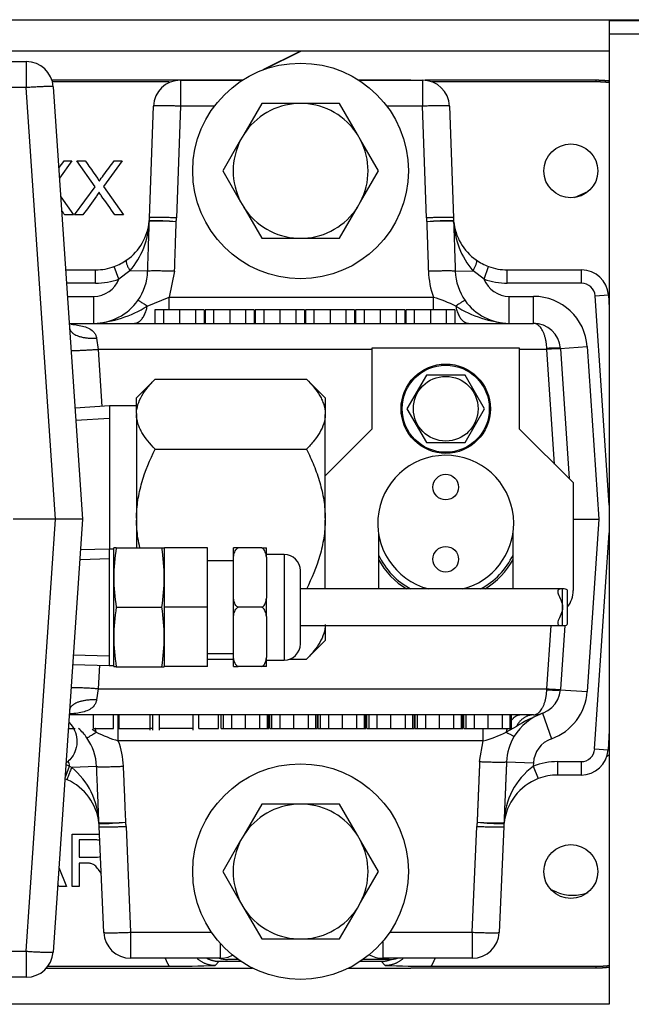
# Model space of a CAD drawing. Extents: x -26.7 to 72, y -24.8 to 36.3.
# Drawn here: x 26.7 to 29.5, y -15.4 to -10.9 of the extents above; entities that cross this region are included whole.
import ezdxf
from ezdxf.lldxf.tags import DXFTag

# ---------------------------------------------------------------- set-up
doc = ezdxf.new("R2010")
doc.units = 0
doc.header["$MEASUREMENT"] = 0
for name, color, linetype in [('BLT2002', 7, 'CONTINUOUS'), ('BLT7041', 7, 'CONTINUOUS'), ('BLT7720', 7, 'CONTINUOUS'), ('DEFAULT', 7, 'CONTINUOUS'), ('GKT2400', 7, 'CONTINUOUS'), ('GKT2412', 7, 'CONTINUOUS'), ('HLC2910_GASKET', 7, 'CONTINUOUS'), ('JKD6636', 7, 'CONTINUOUS'), ('JKD6981', 7, 'CONTINUOUS'), ('JKD6982', 7, 'CONTINUOUS'), ('MSC2466', 7, 'CONTINUOUS'), ('TST2050', 7, 'CONTINUOUS'), ('WTR4001', 7, 'CONTINUOUS'), ('WTR4500', 7, 'CONTINUOUS')]:
    doc.layers.add(name, color=color, linetype=linetype)
tags = doc.linetypes.add('HIDDEN2', pattern=[0.1875, 0.125, -0.0625]).pattern_tags.tags
tags[6:7] = [DXFTag(74, 4), DXFTag(75, 0), DXFTag(340, '0'), DXFTag(46, 0.0), DXFTag(50, 0.0), DXFTag(44, 0.0), DXFTag(45, 0.0)]
tags[4:5] = [DXFTag(74, 4), DXFTag(75, 0), DXFTag(340, '0'), DXFTag(46, 0.0), DXFTag(50, 0.0), DXFTag(44, 0.0), DXFTag(45, 0.0)]

# ---------------------------------------------------------------- blocks, each defined once
blk = doc.blocks.new('SE2')
at = {"layer": 'BLT2002', "color": 7, "linetype": 'CONTINUOUS'}
for p, q in [((27.7829, -11.2583), (27.7, -11.4018)), ((27.9487, -11.2583), (27.7829, -11.2583)), ((27.978, -11.2583), (27.9487, -11.2583)), ((28.1438, -11.2583), (27.978, -11.2583)), ((28.2266, -11.4018), (28.1438, -11.2583)), ((27.7, -11.4018), (27.6854, -11.4272)), ((28.2413, -11.4272), (28.2266, -11.4018)), ((27.6854, -11.4272), (27.6025, -11.5708)), ((28.3242, -11.5708), (28.2413, -11.4272)), ((27.6025, -11.5708), (27.6854, -11.7143)), ((28.2413, -11.7143), (28.3242, -11.5708)), ((27.6854, -11.7143), (27.7, -11.7397)), ((28.2266, -11.7397), (28.2413, -11.7143)), ((27.7, -11.7397), (27.7829, -11.8833)), ((28.1438, -11.8833), (28.2266, -11.7397)), ((27.7829, -11.8833), (27.9487, -11.8833)), ((27.9487, -11.8833), (27.978, -11.8833)), ((27.978, -11.8833), (28.1438, -11.8833)), ((27.7829, -14.5083), (27.7, -14.6518)), ((27.9487, -14.5083), (27.7829, -14.5083)), ((27.978, -14.5083), (27.9487, -14.5083)), ((28.1438, -14.5083), (27.978, -14.5083)), ((28.2266, -14.6518), (28.1438, -14.5083)), ((27.7, -14.6518), (27.6854, -14.6772)), ((28.2413, -14.6772), (28.2266, -14.6518)), ((27.6854, -14.6772), (27.6025, -14.8208)), ((28.3242, -14.8208), (28.2413, -14.6772)), ((27.6025, -14.8208), (27.6854, -14.9643)), ((28.2413, -14.9643), (28.3242, -14.8208)), ((27.6854, -14.9643), (27.7, -14.9897)), ((28.2266, -14.9897), (28.2413, -14.9643)), ((27.7, -14.9897), (27.7829, -15.1333)), ((28.1438, -15.1333), (28.2266, -14.9897)), ((27.7829, -15.1333), (27.9487, -15.1333)), ((27.9487, -15.1333), (27.978, -15.1333)), ((27.978, -15.1333), (28.1438, -15.1333))]:
    blk.add_line(p, q, dxfattribs=at)
for centre, start, end in [((27.9633, -11.5708), 92.6868, 147.3132), ((27.9633, -11.5708), 32.6868, 87.3132), ((27.9633, -11.5708), 152.6868, 207.3132), ((27.9633, -11.5708), 332.6868, 27.3132), ((27.9633, -11.5708), 212.6868, 267.3132), ((27.9633, -11.5708), 272.6868, 327.3132), ((27.9633, -14.8208), 92.6868, 147.3132), ((27.9633, -14.8208), 32.6868, 87.3132), ((27.9633, -14.8208), 152.6868, 207.3132), ((27.9633, -14.8208), 332.6868, 27.3132), ((27.9633, -14.8208), 212.6868, 267.3132), ((27.9633, -14.8208), 272.6868, 327.3132)]:
    blk.add_arc(centre, 0.3128, start, end, dxfattribs=at)
at = {"layer": 'BLT7041', "color": 7, "linetype": 'CONTINUOUS'}
for p, q in [((28.5463, -12.5178), (28.4562, -12.6738)), ((28.7264, -12.5178), (28.5463, -12.5178)), ((28.8165, -12.6738), (28.7264, -12.5178)), ((28.4562, -12.6738), (28.5463, -12.8298)), ((28.7264, -12.8298), (28.8165, -12.6738)), ((28.5463, -12.8298), (28.7264, -12.8298))]:
    blk.add_line(p, q, dxfattribs=at)
for radius in [0.207, 0.202, 0.1501]:
    blk.add_circle((28.6363, -12.6738), radius, dxfattribs=at)
at = {"layer": 'BLT7720', "color": 7, "linetype": 'CONTINUOUS'}
for centre in [(27.9633, -11.5708), (27.9633, -14.8208)]:
    blk.add_circle(centre, 0.5, dxfattribs=at)
at = {"layer": 'GKT2400', "color": 7, "linetype": 'CONTINUOUS'}
for p, q in [((27.9624, -11.0154), (26.4363, -11.0154)), ((27.9624, -11.0154), (27.7882, -11.1025)), ((27.7964, -11.0995), (27.9646, -11.0154)), ((29.3948, -11.0154), (27.9646, -11.0154)), ((29.2961, -11.667), (29.231, -11.6949)), ((29.1516, -14.9157), (29.1224, -14.9033))]:
    blk.add_line(p, q, dxfattribs=at)
blk.add_arc((29.2253, -14.7434), 0.1875, 246.8251, 292.184, dxfattribs=at)
at = {"layer": 'GKT2412', "color": 7, "linetype": 'CONTINUOUS'}
for p, q in [((27.6743, -15.2288), (27.6243, -15.2288)), ((28.3743, -15.2288), (28.2524, -15.2288))]:
    blk.add_line(p, q, dxfattribs=at)
for centre, start, end in [((27.6243, -15.1038), 252.1758, 270), ((28.3743, -15.1038), 270, 287.8242)]:
    blk.add_arc(centre, 0.125, start, end, dxfattribs=at)
at = {"layer": 'HLC2910_GASKET', "color": 7, "linetype": 'CONTINUOUS'}
for centre in [(28.6363, -13.0374), (28.6363, -13.3721)]:
    blk.add_circle(centre, 0.0593, dxfattribs=at)
for radius, start, end in [(0.315, 0, 255.5521), (0.315, 284.4479, 360), (0.345, 205.2506, 242.1482), (0.3543, 208.2932, 239.404), (0.345, 297.8518, 334.7494), (0.3543, 301.0045, 331.7068)]:
    blk.add_arc((28.6363, -13.2048), radius, start, end, dxfattribs=at)
at = {"layer": 'JKD6636', "color": 7, "linetype": 'CONTINUOUS'}
for p, q in [((28.2953, -12.3918), (28.9773, -12.3918)), ((28.2953, -12.7668), (28.2953, -12.3918)), ((28.9773, -12.3918), (28.9773, -12.7668)), ((28.0773, -12.9848), (28.2953, -12.7668)), ((28.9773, -12.7668), (29.2273, -13.0168)), ((29.2273, -13.0168), (29.2273, -13.5168)), ((28.3243, -13.2478), (28.3243, -13.5098)), ((28.9483, -13.5098), (28.9483, -13.2478))]:
    blk.add_line(p, q, dxfattribs=at)
blk.add_arc((29.1023, -13.5168), 0.125, 322.3674, 360, dxfattribs=at)
at = {"layer": 'JKD6981', "color": 7, "linetype": 'CONTINUOUS'}
blk.add_line((26.4408, -10.8694), (30.9168, -10.8694), dxfattribs=at)
at = {"layer": 'JKD6982', "color": 7, "linetype": 'CONTINUOUS'}
for p, q in [((29.3948, -10.8694), (29.3948, -10.8732)), ((29.3948, -10.8732), (30.9012, -10.8732)), ((29.3948, -10.8732), (29.3948, -10.9364)), ((29.3948, -10.9364), (29.3948, -15.4364)), ((30.9012, -10.9364), (29.3948, -10.9364)), ((29.3948, -15.4364), (26.0325, -15.4364))]:
    blk.add_line(p, q, dxfattribs=at)
at = {"layer": 'MSC2466', "color": 7, "linetype": 'CONTINUOUS'}
for p, q in [((27.2893, -12.5362), (27.2023, -12.6232)), ((27.2893, -12.5362), (27.9903, -12.5362)), ((28.0773, -12.6232), (27.9903, -12.5362)), ((27.2023, -12.6963), (27.2023, -12.6232)), ((28.0773, -12.6232), (28.0773, -12.6963)), ((27.0773, -12.6608), (26.9174, -12.6708)), ((27.0773, -12.6608), (27.0773, -13.3248)), ((27.2023, -12.6608), (27.0773, -12.6608)), ((27.2023, -12.6963), (27.2023, -12.7009)), ((27.2023, -12.7009), (27.2023, -13.1811)), ((28.0773, -12.6963), (28.0773, -12.7009)), ((28.0773, -13.1811), (28.0773, -12.7009)), ((27.2893, -12.861), (27.9903, -12.861)), ((27.2023, -13.1811), (27.2023, -13.1904)), ((27.2023, -13.1904), (27.2023, -13.3192)), ((28.0773, -13.1811), (28.0773, -13.1904)), ((28.0773, -13.5098), (28.0773, -13.1904)), ((28.0773, -13.6752), (28.0773, -13.7483)), ((27.9903, -13.8353), (28.0773, -13.7483)), ((27.5323, -13.8353), (27.6523, -13.8353)), ((27.9127, -13.8353), (27.9903, -13.8353))]:
    blk.add_line(p, q, dxfattribs=at)
at = {"layer": 'MSC2466', "color": 7, "linetype": 'HIDDEN2'}
blk.add_line((26.9209, -12.7276), (27.0773, -12.7179), dxfattribs=at)
at = {"layer": 'MSC2466', "color": 7, "linetype": 'CONTINUOUS'}
for points, knots in [([(27.2023, -12.6963), (27.2026, -12.6824), (27.2049, -12.6683), (27.2135, -12.6407), (27.2196, -12.6272), (27.2351, -12.6004), (27.2444, -12.5872), (27.2654, -12.5613), (27.277, -12.5486), (27.2893, -12.5362)], [0, 0, 0, 0, 0.25, 0.25, 0.5, 0.5, 0.75, 0.75, 1, 1, 1, 1]), ([(27.9903, -12.5362), (28.0153, -12.5612), (28.0368, -12.5869), (28.0563, -12.6206), (28.0598, -12.6274), (28.0659, -12.6411), (28.0685, -12.6479), (28.0748, -12.6685), (28.0771, -12.6824), (28.0773, -12.6963)], [0, 0, 0, 0, 0.5, 0.5, 0.625, 0.625, 0.75, 0.75, 1, 1, 1, 1]), ([(27.2893, -12.861), (27.2644, -12.836), (27.2429, -12.8104), (27.2234, -12.7767), (27.2199, -12.7698), (27.2138, -12.7562), (27.2112, -12.7493), (27.2049, -12.7287), (27.2026, -12.7149), (27.2023, -12.7009)], [0, 0, 0, 0, 0.5, 0.5, 0.625, 0.625, 0.75, 0.75, 1, 1, 1, 1]), ([(28.0773, -12.7009), (28.0771, -12.7149), (28.0748, -12.729), (28.0662, -12.7565), (28.0601, -12.7701), (28.0446, -12.7968), (28.0353, -12.81), (28.0143, -12.836), (28.0027, -12.8486), (27.9903, -12.861)], [0, 0, 0, 0, 0.25, 0.25, 0.5, 0.5, 0.75, 0.75, 1, 1, 1, 1]), ([(27.2023, -13.1811), (27.2026, -13.1534), (27.2049, -13.1258), (27.2112, -13.0845), (27.2138, -13.0708), (27.2199, -13.0434), (27.2234, -13.0297), (27.2429, -12.9622), (27.2644, -12.9108), (27.2893, -12.861)], [0, 0, 0, 0, 0.25, 0.25, 0.375, 0.375, 0.5, 0.5, 1, 1, 1, 1]), ([(27.9903, -12.861), (28.0028, -12.886), (28.0145, -12.9115), (28.0354, -12.9632), (28.0446, -12.9894), (28.0601, -13.0428), (28.0662, -13.07), (28.0727, -13.1116), (28.0743, -13.1256), (28.0766, -13.1534), (28.0772, -13.1673), (28.0773, -13.1811)], [0, 0, 0, 0, 0.25, 0.25, 0.5, 0.5, 0.75, 0.75, 0.875, 0.875, 1, 1, 1, 1]), ([(27.2181, -13.3197), (27.2146, -13.3046), (27.2116, -13.2893), (27.207, -13.2599), (27.2054, -13.2459), (27.2031, -13.2181), (27.2025, -13.2042), (27.2023, -13.1904)], [0.6103547, 0.6103547, 0.6103547, 0.6103547, 0.75, 0.75, 0.875, 0.875, 1, 1, 1, 1]), ([(28.0773, -13.1904), (28.0771, -13.2181), (28.0748, -13.2458), (28.0685, -13.287), (28.0659, -13.3007), (28.0598, -13.3281), (28.0563, -13.3418), (28.0368, -13.4093), (28.0153, -13.4607), (27.9903, -13.5105)], [0, 0, 0, 0, 0.25, 0.25, 0.375, 0.375, 0.5, 0.5, 1, 1, 1, 1]), ([(28.0773, -13.6752), (28.0771, -13.6892), (28.0748, -13.7033), (28.0662, -13.7308), (28.0601, -13.7444), (28.0446, -13.7711), (28.0353, -13.7843), (28.0143, -13.8103), (28.0027, -13.8229), (27.9903, -13.8353)], [0, 0, 0, 0, 0.25, 0.25, 0.5, 0.5, 0.75, 0.75, 1, 1, 1, 1])]:
    blk.add_open_spline(points, degree=3, knots=knots, dxfattribs=at)
at = {"layer": 'TST2050', "color": 7, "linetype": 'CONTINUOUS'}
for p, q in [((27.0763, -13.3248), (26.9426, -13.3289)), ((27.0763, -13.3248), (27.0763, -13.8648)), ((27.096, -13.3248), (27.0763, -13.3248)), ((27.0974, -13.3192), (27.096, -13.3241)), ((27.096, -13.3241), (27.096, -13.8654)), ((27.1088, -13.3192), (27.0974, -13.3192)), ((27.1088, -13.3192), (27.3195, -13.3192)), ((27.3195, -13.3192), (27.3309, -13.3192)), ((27.3323, -13.3241), (27.3309, -13.3192)), ((27.3323, -13.5948), (27.3323, -13.3198)), ((27.5323, -13.3198), (27.3323, -13.3198)), ((27.5323, -13.5948), (27.5323, -13.3198)), ((27.6523, -13.3619), (27.6523, -13.3198)), ((27.6736, -13.3198), (27.6523, -13.3198)), ((27.7839, -13.3198), (27.6736, -13.3198)), ((27.7839, -13.3198), (27.8052, -13.3198)), ((27.8052, -13.3619), (27.8052, -13.3198)), ((27.6523, -13.3798), (27.5323, -13.3798)), ((27.6523, -13.5526), (27.6523, -13.3619)), ((27.8872, -13.3498), (27.8052, -13.3498)), ((27.8052, -13.3619), (27.8052, -13.5526)), ((27.8872, -13.3498), (27.8872, -13.8398)), ((27.9622, -13.7648), (27.9622, -13.4248)), ((29.1783, -13.5098), (27.9622, -13.5098)), ((29.1783, -13.6798), (29.1783, -13.5098)), ((27.6523, -13.6369), (27.6523, -13.5526)), ((27.8052, -13.6369), (27.8052, -13.5526)), ((29.2013, -13.668), (29.2013, -13.5216)), ((27.1088, -13.5948), (27.3195, -13.5948)), ((27.3323, -13.8698), (27.3323, -13.5948)), ((27.5323, -13.5948), (27.3323, -13.5948)), ((27.5323, -13.8698), (27.5323, -13.5948)), ((27.7839, -13.5948), (27.6736, -13.5948)), ((27.6523, -13.8276), (27.6523, -13.6369)), ((27.8052, -13.6369), (27.8052, -13.8276)), ((27.9622, -13.6798), (29.1783, -13.6798)), ((27.5323, -13.8098), (27.6523, -13.8098)), ((27.6523, -13.8698), (27.6523, -13.8276)), ((27.8052, -13.8698), (27.8052, -13.8276)), ((26.9066, -13.8595), (27.0763, -13.8648)), ((27.0763, -13.8648), (27.096, -13.8648)), ((27.096, -13.8654), (27.0974, -13.8704)), ((27.1088, -13.8704), (27.0974, -13.8704)), ((27.1088, -13.8704), (27.3195, -13.8704)), ((27.3195, -13.8704), (27.3309, -13.8704)), ((27.3309, -13.8704), (27.3323, -13.8654)), ((27.5323, -13.8698), (27.3323, -13.8698)), ((27.6523, -13.8698), (27.6736, -13.8698)), ((27.7839, -13.8698), (27.6736, -13.8698)), ((27.8052, -13.8698), (27.7839, -13.8698)), ((27.8052, -13.8398), (27.8872, -13.8398))]:
    blk.add_line(p, q, dxfattribs=at)
at = {"layer": 'TST2050', "color": 7, "linetype": 'HIDDEN2'}
for p, q in [((26.944, -13.3733), (27.0763, -13.3692)), ((26.908, -13.8151), (27.0763, -13.8204))]:
    blk.add_line(p, q, dxfattribs=at)
at = {"layer": 'TST2050', "color": 7, "linetype": 'CONTINUOUS'}
for centre, radius, start, end in [((27.9341, -13.457), 0.8368, 170.5216, 189.4784), ((26.4942, -13.457), 0.8368, 350.5216, 9.4784), ((27.8872, -13.4248), 0.075, 0, 90), ((27.9341, -13.7326), 0.8368, 170.5216, 189.4784), ((26.4942, -13.7326), 0.8368, 350.5216, 9.4784), ((27.8872, -13.7648), 0.075, 270, 360)]:
    blk.add_arc(centre, radius, start, end, dxfattribs=at)
for points, knots in [([(27.6523, -13.3619), (27.6532, -13.354), (27.6547, -13.3462), (27.6593, -13.335), (27.6612, -13.3313), (27.6663, -13.3247), (27.6695, -13.3216), (27.6736, -13.3198)], [0, 0, 0, 0, 0.5, 0.5, 0.75, 0.75, 1, 1, 1, 1]), ([(27.8052, -13.3619), (27.8043, -13.354), (27.8028, -13.3462), (27.7982, -13.335), (27.7963, -13.3313), (27.7912, -13.3247), (27.788, -13.3216), (27.7839, -13.3198)], [0, 0, 0, 0, 0.5, 0.5, 0.75, 0.75, 1, 1, 1, 1]), ([(29.1783, -13.5098), (29.1681, -13.5098), (29.1606, -13.5107), (29.1542, -13.5184), (29.1551, -13.5251), (29.1608, -13.5412), (29.1654, -13.5506), (29.1741, -13.5711), (29.1784, -13.5827), (29.1783, -13.6071), (29.1741, -13.6185), (29.1654, -13.639), (29.1607, -13.6484), (29.1551, -13.6644), (29.1542, -13.6711), (29.1606, -13.6788), (29.1681, -13.6798), (29.1783, -13.6798)], [0, 0, 0, 0, 0.125, 0.125, 0.25, 0.25, 0.375, 0.375, 0.5, 0.5, 0.625, 0.625, 0.75, 0.75, 0.875, 0.875, 1, 1, 1, 1]), ([(29.2013, -13.5213), (29.2013, -13.5186), (29.2007, -13.5163), (29.1961, -13.5107), (29.1886, -13.5098), (29.1783, -13.5098)], [0.8190744, 0.8190744, 0.8190744, 0.8190744, 0.875, 0.875, 1, 1, 1, 1]), ([(27.6736, -13.5948), (27.6695, -13.5929), (27.6663, -13.5898), (27.6612, -13.5832), (27.6593, -13.5796), (27.6547, -13.5683), (27.6532, -13.5605), (27.6523, -13.5526)], [0, 0, 0, 0, 0.25, 0.25, 0.5, 0.5, 1, 1, 1, 1]), ([(27.7839, -13.5948), (27.788, -13.5929), (27.7912, -13.5898), (27.7962, -13.5832), (27.7982, -13.5796), (27.8027, -13.5683), (27.8043, -13.5605), (27.8052, -13.5526)], [0, 0, 0, 0, 0.25, 0.25, 0.5, 0.5, 1, 1, 1, 1]), ([(27.6523, -13.6369), (27.6532, -13.629), (27.6547, -13.6212), (27.6593, -13.61), (27.6612, -13.6063), (27.6663, -13.5997), (27.6695, -13.5966), (27.6736, -13.5948)], [0, 0, 0, 0, 0.5, 0.5, 0.75, 0.75, 1, 1, 1, 1]), ([(27.8052, -13.6369), (27.8043, -13.629), (27.8028, -13.6212), (27.7982, -13.61), (27.7963, -13.6063), (27.7912, -13.5997), (27.788, -13.5966), (27.7839, -13.5948)], [0, 0, 0, 0, 0.5, 0.5, 0.75, 0.75, 1, 1, 1, 1]), ([(29.1783, -13.6798), (29.1885, -13.6798), (29.196, -13.6788), (29.2007, -13.6732), (29.2013, -13.671), (29.2013, -13.6682)], [0, 0, 0, 0, 0.125, 0.125, 0.1807905, 0.1807905, 0.1807905, 0.1807905]), ([(27.6736, -13.8698), (27.6695, -13.8679), (27.6663, -13.8648), (27.6612, -13.8582), (27.6593, -13.8546), (27.6547, -13.8433), (27.6532, -13.8355), (27.6523, -13.8276)], [0, 0, 0, 0, 0.25, 0.25, 0.5, 0.5, 1, 1, 1, 1]), ([(27.7839, -13.8698), (27.788, -13.8679), (27.7912, -13.8648), (27.7962, -13.8582), (27.7982, -13.8546), (27.8027, -13.8433), (27.8043, -13.8355), (27.8052, -13.8276)], [0, 0, 0, 0, 0.25, 0.25, 0.5, 0.5, 1, 1, 1, 1])]:
    blk.add_open_spline(points, degree=3, knots=knots, dxfattribs=at)
at = {"layer": 'WTR4001', "color": 7, "linetype": 'CONTINUOUS'}
for p, q in [((25.0286, -11.0638), (26.6914, -11.0638)), ((26.6914, -11.0638), (26.6914, -11.1844)), ((26.6914, -11.1844), (25.021, -11.1844)), ((26.8274, -13.1858), (26.6914, -11.1844)), ((26.8162, -11.1803), (26.9523, -13.1858)), ((27.4058, -11.1498), (27.6936, -11.1498)), ((27.4058, -11.1498), (27.4058, -11.2704)), ((28.2331, -11.1498), (28.5289, -11.1498)), ((28.5289, -11.1498), (28.5289, -11.2704)), ((27.2628, -11.7885), (27.2809, -11.2704)), ((27.4058, -11.2704), (27.3877, -11.7885)), ((27.5636, -11.2704), (27.4058, -11.2704)), ((28.5289, -11.2704), (28.3631, -11.2704)), ((28.547, -11.7885), (28.5289, -11.2704)), ((28.6538, -11.2704), (28.6719, -11.7885)), ((26.8738, -12.0298), (27.0129, -12.0298)), ((27.0129, -12.0918), (27.0129, -12.0298)), ((27.121, -12.0724), (27.0995, -12.0143)), ((27.172, -12.0336), (27.121, -12.0724)), ((27.2541, -12.0365), (27.172, -12.0336)), ((27.3789, -12.0365), (27.3546, -12.1571)), ((28.6806, -12.0365), (28.7627, -12.0336)), ((28.8137, -12.0724), (28.7627, -12.0336)), ((28.8137, -12.0724), (28.8352, -12.0143)), ((28.9218, -12.0298), (29.266, -12.0298)), ((28.9218, -12.0918), (28.9218, -12.0298)), ((29.266, -12.0918), (29.266, -12.0298)), ((27.0129, -12.0918), (26.8781, -12.0918)), ((29.266, -12.0918), (28.9218, -12.0918)), ((29.3289, -12.1505), (29.3908, -12.1463)), ((29.3908, -12.1463), (29.3948, -12.2064)), ((26.8822, -12.1528), (27.0043, -12.1528)), ((27.0043, -12.2778), (27.0043, -12.1528)), ((27.252, -12.1979), (27.3546, -12.1571)), ((27.3546, -12.1571), (28.5801, -12.1571)), ((27.3546, -12.216), (27.3546, -12.1571)), ((28.5801, -12.216), (28.5801, -12.1571)), ((28.9304, -12.1528), (29.0429, -12.1528)), ((28.9304, -12.2778), (28.9304, -12.1528)), ((29.0429, -12.2778), (29.0429, -12.1528)), ((29.3948, -13.1215), (29.3289, -12.1505)), ((27.3274, -12.2148), (27.2877, -12.2148)), ((27.2877, -12.2148), (27.2877, -12.2778)), ((27.3838, -12.2148), (27.2985, -12.2148)), ((27.4022, -12.2148), (27.3274, -12.2148)), ((27.3274, -12.2148), (27.3274, -12.2778)), ((27.4755, -12.2148), (27.4022, -12.2148)), ((27.4022, -12.2148), (27.4022, -12.2778)), ((27.5162, -12.2148), (27.4755, -12.2148)), ((27.4755, -12.2148), (27.4755, -12.2778)), ((27.5162, -12.2148), (27.5162, -12.2778)), ((27.56, -12.2148), (27.5203, -12.2148)), ((27.5203, -12.2148), (27.5203, -12.2778)), ((27.6348, -12.2148), (27.56, -12.2148)), ((27.56, -12.2148), (27.56, -12.2778)), ((27.708, -12.2148), (27.6348, -12.2148)), ((27.6348, -12.2148), (27.6348, -12.2778)), ((27.7487, -12.2148), (27.708, -12.2148)), ((27.708, -12.2148), (27.708, -12.2778)), ((27.7487, -12.2148), (27.7487, -12.2778)), ((27.7926, -12.2148), (27.7529, -12.2148)), ((27.7529, -12.2148), (27.7529, -12.2778)), ((27.8673, -12.2148), (27.7926, -12.2148)), ((27.7926, -12.2148), (27.7926, -12.2778)), ((27.9406, -12.2148), (27.8673, -12.2148)), ((27.8673, -12.2148), (27.8673, -12.2778)), ((27.9813, -12.2148), (27.9406, -12.2148)), ((27.9406, -12.2148), (27.9406, -12.2778)), ((27.9813, -12.2148), (27.9813, -12.2778)), ((28.0251, -12.2148), (27.9854, -12.2148)), ((27.9854, -12.2148), (27.9854, -12.2778)), ((28.0999, -12.2148), (28.0251, -12.2148)), ((28.0251, -12.2148), (28.0251, -12.2778)), ((28.1731, -12.2148), (28.0999, -12.2148)), ((28.0999, -12.2148), (28.0999, -12.2778)), ((28.2138, -12.2148), (28.1731, -12.2148)), ((28.1731, -12.2148), (28.1731, -12.2778)), ((28.2138, -12.2148), (28.2138, -12.2778)), ((28.2577, -12.2148), (28.218, -12.2148)), ((28.218, -12.2148), (28.218, -12.2778)), ((28.3324, -12.2148), (28.2577, -12.2148)), ((28.2577, -12.2148), (28.2577, -12.2778)), ((28.4057, -12.2148), (28.3324, -12.2148)), ((28.3324, -12.2148), (28.3324, -12.2778)), ((28.4464, -12.2148), (28.4057, -12.2148)), ((28.4057, -12.2148), (28.4057, -12.2778)), ((28.4464, -12.2148), (28.4464, -12.2778)), ((28.4902, -12.2148), (28.4505, -12.2148)), ((28.4505, -12.2148), (28.4505, -12.2778)), ((28.565, -12.2148), (28.4902, -12.2148)), ((28.4902, -12.2148), (28.4902, -12.2778)), ((28.6382, -12.2148), (28.565, -12.2148)), ((28.565, -12.2148), (28.565, -12.2778)), ((28.6789, -12.2148), (28.6382, -12.2148)), ((28.6382, -12.2148), (28.6382, -12.2778)), ((28.6789, -12.2148), (28.6789, -12.2778)), ((26.8907, -12.2778), (29.0429, -12.2778)), ((27.0169, -12.3468), (27.0239, -12.3984)), ((27.0239, -12.3984), (27.0418, -12.663)), ((28.2953, -12.3984), (27.0239, -12.3984)), ((29.1049, -12.3984), (28.9773, -12.3984)), ((29.1049, -12.3984), (29.1047, -12.3943)), ((29.141, -12.9304), (29.1049, -12.3984)), ((29.1676, -12.3943), (29.2923, -12.3858)), ((29.1676, -12.3943), (29.1677, -12.3963)), ((29.1677, -12.3963), (29.2086, -12.998)), ((29.2923, -12.3858), (29.3466, -13.1858)), ((26.8274, -13.1858), (26.6303, -13.1858)), ((26.6913, -15.1901), (26.8274, -13.1858)), ((26.9523, -13.1858), (26.816, -15.1942)), ((26.9523, -13.1858), (26.8274, -13.1858)), ((29.2273, -13.1858), (29.3466, -13.1858)), ((29.3466, -13.1858), (29.2923, -13.9857)), ((29.3268, -14.252), (29.3948, -13.2501)), ((29.1049, -13.9731), (29.1248, -13.6798)), ((29.1879, -13.6792), (29.1678, -13.9752)), ((27.0314, -13.8634), (27.0239, -13.9731)), ((27.0239, -13.9731), (27.0169, -14.0247)), ((27.0239, -13.9731), (29.1049, -13.9731)), ((29.1048, -13.9772), (29.1049, -13.9731)), ((29.1678, -13.9752), (29.1676, -13.9772)), ((29.1676, -13.9772), (29.2923, -13.9857)), ((29.0429, -14.0938), (26.8907, -14.0938)), ((27.0034, -14.1563), (27.0034, -14.0938)), ((27.095, -14.1563), (27.095, -14.0938)), ((27.118, -14.2144), (27.118, -14.0938)), ((27.1196, -14.1563), (27.1196, -14.0938)), ((27.1224, -14.1563), (27.1224, -14.0938)), ((27.2659, -14.1641), (27.2659, -14.0938)), ((27.278, -14.1641), (27.278, -14.0938)), ((27.3073, -14.0938), (27.3073, -14.1641)), ((27.4648, -14.1641), (27.4648, -14.0938)), ((27.4913, -14.1563), (27.4913, -14.0938)), ((27.583, -14.1563), (27.583, -14.0938)), ((27.5949, -14.1563), (27.5949, -14.0938)), ((27.6053, -14.1563), (27.6053, -14.0938)), ((27.6438, -14.1563), (27.6438, -14.0938)), ((27.7071, -14.1563), (27.7071, -14.0938)), ((27.7741, -14.1563), (27.7741, -14.0938)), ((27.8092, -14.1563), (27.8092, -14.0938)), ((27.8159, -14.1563), (27.8159, -14.0938)), ((27.82, -14.1563), (27.82, -14.0938)), ((27.8304, -14.1563), (27.8304, -14.0938)), ((27.8688, -14.1563), (27.8688, -14.0938)), ((27.9322, -14.1563), (27.9322, -14.0938)), ((27.9992, -14.1563), (27.9992, -14.0938)), ((28.0343, -14.1563), (28.0343, -14.0938)), ((28.041, -14.1563), (28.041, -14.0938)), ((28.045, -14.1563), (28.045, -14.0938)), ((28.0555, -14.1563), (28.0555, -14.0938)), ((28.0939, -14.1563), (28.0939, -14.0938)), ((28.1573, -14.1563), (28.1573, -14.0938)), ((28.2243, -14.1563), (28.2243, -14.0938)), ((28.2594, -14.1563), (28.2594, -14.0938)), ((28.2661, -14.1563), (28.2661, -14.0938)), ((28.2701, -14.1563), (28.2701, -14.0938)), ((28.2806, -14.1563), (28.2806, -14.0938)), ((28.319, -14.1563), (28.319, -14.0938)), ((28.3823, -14.1563), (28.3823, -14.0938)), ((28.4494, -14.1563), (28.4494, -14.0938)), ((28.4844, -14.1563), (28.4844, -14.0938)), ((28.4912, -14.1563), (28.4912, -14.0938)), ((28.4952, -14.1563), (28.4952, -14.0938)), ((28.5057, -14.1563), (28.5057, -14.0938)), ((28.5441, -14.1563), (28.5441, -14.0938)), ((28.6074, -14.1563), (28.6074, -14.0938)), ((28.6745, -14.1563), (28.6745, -14.0938)), ((28.7095, -14.1563), (28.7095, -14.0938)), ((28.7163, -14.1563), (28.7163, -14.0938)), ((28.7203, -14.1563), (28.7203, -14.0938)), ((28.7307, -14.1563), (28.7307, -14.0938)), ((28.7692, -14.1563), (28.7692, -14.0938)), ((28.8325, -14.1563), (28.8325, -14.0938)), ((28.8995, -14.1563), (28.8995, -14.0938)), ((28.9346, -14.1563), (28.9346, -14.0938)), ((28.9413, -14.1563), (28.9413, -14.0938)), ((29.0846, -14.0866), (29.1263, -14.2045)), ((26.8862, -14.1563), (26.9186, -14.1563)), ((27.0034, -14.1563), (27.095, -14.1563)), ((27.1196, -14.1563), (27.1224, -14.1563)), ((27.1224, -14.1563), (27.2659, -14.1563)), ((27.278, -14.1563), (27.266, -14.1563)), ((27.4648, -14.1563), (27.3073, -14.1563)), ((27.4913, -14.1563), (27.583, -14.1563)), ((27.5949, -14.1563), (27.6053, -14.1563)), ((27.6053, -14.1563), (27.6438, -14.1563)), ((27.6438, -14.1563), (27.7071, -14.1563)), ((27.7071, -14.1563), (27.7741, -14.1563)), ((27.7741, -14.1563), (27.8092, -14.1563)), ((27.8092, -14.1563), (27.8159, -14.1563)), ((27.82, -14.1563), (27.8304, -14.1563)), ((27.8304, -14.1563), (27.8688, -14.1563)), ((27.8688, -14.1563), (27.9322, -14.1563)), ((27.9322, -14.1563), (27.9992, -14.1563)), ((27.9992, -14.1563), (28.0343, -14.1563)), ((28.0343, -14.1563), (28.041, -14.1563)), ((28.045, -14.1563), (28.0555, -14.1563)), ((28.0555, -14.1563), (28.0939, -14.1563)), ((28.0939, -14.1563), (28.1573, -14.1563)), ((28.1573, -14.1563), (28.2243, -14.1563)), ((28.2243, -14.1563), (28.2594, -14.1563)), ((28.2594, -14.1563), (28.2661, -14.1563)), ((28.2701, -14.1563), (28.2806, -14.1563)), ((28.2806, -14.1563), (28.319, -14.1563)), ((28.319, -14.1563), (28.3823, -14.1563)), ((28.3823, -14.1563), (28.4494, -14.1563)), ((28.4494, -14.1563), (28.4844, -14.1563)), ((28.4844, -14.1563), (28.4912, -14.1563)), ((28.4952, -14.1563), (28.5057, -14.1563)), ((28.5057, -14.1563), (28.5441, -14.1563)), ((28.5441, -14.1563), (28.6074, -14.1563)), ((28.6074, -14.1563), (28.6745, -14.1563)), ((28.6745, -14.1563), (28.7095, -14.1563)), ((28.7095, -14.1563), (28.7163, -14.1563)), ((28.7203, -14.1563), (28.8132, -14.1563)), ((28.7307, -14.1563), (28.7692, -14.1563)), ((28.7692, -14.1563), (28.8325, -14.1563)), ((28.8102, -14.2144), (28.8102, -14.1552)), ((28.8325, -14.1563), (28.8995, -14.1563)), ((28.851, -14.1563), (28.9413, -14.1563)), ((28.8995, -14.1563), (28.9346, -14.1563)), ((28.9636, -14.1479), (28.9162, -14.1737)), ((29.3948, -14.1658), (29.3887, -14.2562)), ((28.8102, -14.2144), (27.118, -14.2144)), ((28.7934, -14.3106), (28.8102, -14.2144)), ((29.3268, -14.252), (29.3887, -14.2562)), ((26.8709, -14.3866), (26.8921, -14.3317)), ((26.8921, -14.3317), (26.902, -14.338)), ((27.0174, -14.3331), (26.902, -14.338)), ((28.9182, -14.3116), (29.0431, -14.317)), ((29.0431, -14.317), (29.0424, -14.3318)), ((29.0424, -14.3318), (29.0648, -14.3896)), ((29.1551, -14.3108), (29.264, -14.3108)), ((29.1551, -14.3108), (29.1551, -14.3728)), ((29.264, -14.3108), (29.264, -14.3728)), ((29.264, -14.3728), (29.1551, -14.3728)), ((26.8814, -14.3944), (26.8706, -14.39)), ((27.0503, -15.1031), (27.0293, -14.6121)), ((27.1542, -14.6111), (27.1752, -15.1021)), ((28.7595, -15.1021), (28.7805, -14.6111)), ((28.9053, -14.6121), (28.8843, -15.1031)), ((27.1752, -15.1021), (27.55, -15.1021)), ((27.1752, -15.1021), (27.1752, -15.2228)), ((28.3767, -15.1021), (28.7595, -15.1021)), ((28.7595, -15.1021), (28.7595, -15.2228)), ((27.5903, -15.1537), (27.5903, -15.2228)), ((28.3443, -15.1445), (28.3443, -15.2228)), ((26.4779, -15.1901), (26.6913, -15.1901)), ((26.6913, -15.1901), (26.6913, -15.3108)), ((27.5903, -15.2228), (27.1752, -15.2228)), ((28.7595, -15.2228), (28.3443, -15.2228)), ((26.6913, -15.3108), (26.243, -15.3108))]:
    blk.add_line(p, q, dxfattribs=at)
for centre, radius, start, end in [((26.6914, -11.1888), 0.125, 3.8849, 90), ((27.4058, -11.2748), 0.125, 90, 178), ((28.5289, -11.2748), 0.125, 2, 90), ((27.0129, -11.7798), 0.25, 305.3111, 354.4598), ((26.89, -11.7909), 0.372, 319.2815, 357.4114), ((27.0129, -11.7798), 0.25, 354.4598, 358), ((27.324, -11.8073), 0.062, 174.901, 178.1152), ((27.3103, -12.8404), 1.0363, 85.7803, 92.6763), ((27.2742, -13.0165), 1.2148, 84.6909, 90.5671), ((27.0129, -11.7754), 0.375, 355.1777, 358), ((28.9218, -11.7754), 0.375, 182, 184.8223), ((28.6611, -13.0306), 1.2289, 89.4666, 95.2755), ((28.6243, -12.8404), 1.0363, 87.3237, 94.2197), ((28.9218, -11.7798), 0.25, 182, 185.5402), ((28.6107, -11.8073), 0.062, 1.8848, 5.099), ((28.6557, -11.8083), 0.0173, 1.7384, 10.0202), ((28.9218, -11.7798), 0.25, 185.5402, 234.6889), ((29.0446, -11.7909), 0.372, 182.5867, 220.7204), ((27.0129, -11.7798), 0.25, 290.2681, 305.3111), ((28.9218, -11.7798), 0.25, 234.6889, 249.7319), ((27.0129, -11.7798), 0.25, 270, 290.2681), ((27.0046, -12.028), 0.2497, 324.9799, 358.0411), ((28.9298, -12.0238), 0.3742, 181.944, 200.8718), ((28.9301, -12.028), 0.2497, 181.9595, 215.0196), ((28.9218, -11.7798), 0.25, 249.7319, 270), ((29.266, -12.1548), 0.125, 3.8849, 90), ((27.0043, -12.0278), 0.125, 270, 339.0562), ((27.0129, -11.7798), 0.312, 270, 290.2681), ((28.9304, -12.0278), 0.125, 200.9438, 270), ((28.9218, -11.7798), 0.312, 249.7319, 270), ((29.266, -12.1548), 0.063, 3.8849, 90), ((27.0043, -12.0278), 0.25, 270, 324.9824), ((28.4008, -12.7583), 0.6273, 63.2956, 73.3883), ((28.9304, -12.0278), 0.25, 215.0176, 270), ((29.0429, -12.4028), 0.25, 3.8849, 90), ((26.9739, -11.7596), 0.5191, 273.3532, 302.3978), ((28.9608, -11.7596), 0.5191, 237.6022, 266.6468), ((29.0429, -12.4028), 0.125, 3.8849, 90), ((29.0429, -13.9688), 0.125, 270, 356.1177), ((29.0429, -13.9688), 0.25, 289.4785, 356.1177), ((29.168, -14.3223), 0.25, 109.4785, 148.8959), ((29.3439, -14.7487), 0.711, 111.3906, 122.336), ((26.7676, -14.3438), 0.25, 35.0176, 48.3092), ((26.7679, -14.3436), 0.2497, 2.409, 35.0195), ((26.7373, -14.612), 0.5191, 57.6022, 60), ((27.2973, -13.6133), 0.6273, 243.2956, 253.3883), ((28.687, -13.7355), 0.4944, 284.4225, 297.6116), ((29.1677, -14.3221), 0.2497, 148.8941, 177.5874), ((26.7683, -14.3477), 0.3742, 2.3937, 20.8718), ((29.168, -14.3223), 0.125, 109.4785, 177.5511), ((29.264, -14.2478), 0.063, 270, 356.1177), ((29.264, -14.2478), 0.125, 270, 356.1177), ((26.7796, -14.6228), 0.312, 68.8666, 72.1931), ((26.7676, -14.3438), 0.125, 5.5162, 16.4277), ((26.686, -14.6035), 0.3422, 1.9806, 50.8721), ((29.241, -14.601), 0.3344, 126.4154, 178.4054), ((29.1551, -14.6228), 0.312, 90, 111.1693), ((29.1551, -14.6228), 0.25, 90, 111.1693), ((26.7796, -14.6228), 0.25, 6.2105, 65.9635), ((29.1551, -14.6228), 0.25, 111.1693, 173.7895), ((27.0453, -14.591), 0.0173, 182.1723, 190.9685), ((26.7796, -14.6228), 0.25, 2.4489, 6.2105), ((27.0675, -13.5497), 1.0453, 267.8524, 274.6853), ((27.0903, -14.5918), 0.062, 182.3273, 185.7406), ((27.0272, -13.3689), 1.229, 270.0661, 275.8709), ((26.7796, -14.6271), 0.375, 2.4489, 5.4475), ((29.1551, -14.6271), 0.375, 174.5525, 177.5511), ((28.9009, -13.497), 1.101, 263.7912, 270.2718), ((28.8672, -13.5497), 1.0453, 265.3147, 272.1476), ((29.1551, -14.6228), 0.25, 173.7895, 177.5511), ((28.8444, -14.5918), 0.062, 354.2594, 357.6727), ((27.1752, -15.0978), 0.125, 182.4489, 270), ((28.7595, -15.0978), 0.125, 270, 357.5511), ((26.6913, -15.1858), 0.125, 270, 356.1177), ((28.3443, -15.0978), 0.125, 240.0664, 270), ((27.5903, -15.0978), 0.125, 270, 297.4224)]:
    blk.add_arc(centre, radius, start, end, dxfattribs=at)
for points, weights in [([(26.8162, -11.1803), (26.8159, -11.176), (26.6914, -11.1844)], [1, 0.707942274217, 1]), ([(27.4058, -11.2704), (27.281, -11.266), (27.2809, -11.2704)], [1, 0.707537269289, 1]), ([(28.6538, -11.2704), (28.6537, -11.266), (28.5289, -11.2704)], [1, 0.707537269291, 1]), ([(27.2541, -12.0365), (27.258, -11.9208), (27.262, -11.8052)], [1, 0.999869313749, 1]), ([(27.2618, -11.8039), (27.2616, -11.8058), (27.2617, -11.8077)], [1, 0.998727646461, 1]), ([(27.3877, -11.7885), (27.2629, -11.7841), (27.2628, -11.7885)], [1, 0.70753726929, 1]), ([(27.3789, -12.0365), (27.3828, -11.9216), (27.3866, -11.8069)], [1, 0.999871214645, 1]), ([(28.6719, -11.7885), (28.6718, -11.7841), (28.547, -11.7885)], [1, 0.70753726929, 1]), ([(28.5481, -11.8069), (28.5519, -11.9216), (28.5558, -12.0365)], [1, 0.999871214774, 1]), ([(28.6727, -11.8052), (28.6766, -11.9208), (28.6806, -12.0365)], [1, 0.999869313873, 1]), ([(28.673, -11.8077), (28.6731, -11.8058), (28.6729, -11.8039)], [1, 0.998727646531, 1]), ([(27.1574, -11.9838), (27.146, -11.9919), (27.172, -12.0336)], [1, 0.77711868704, 1]), ([(28.7627, -12.0336), (28.7887, -11.9919), (28.7773, -11.9838)], [1, 0.777118687041, 1]), ([(27.3789, -12.0365), (27.2576, -12.0324), (27.2541, -12.0365)], [1, 0.717436575112, 1]), ([(28.6806, -12.0365), (28.6771, -12.0324), (28.5558, -12.0365)], [1, 0.717436575111, 1]), ([(27.252, -12.1979), (27.21, -12.1697), (27.209, -12.1712)], [1, 0.89327861901, 1]), ([(28.7257, -12.1712), (28.7247, -12.1697), (28.6827, -12.1979)], [1, 0.893278619013, 1]), ([(27.1927, -12.2778), (27.2363, -12.2778), (27.252, -12.1979)], [1, 0.824846076283, 1]), ([(28.6827, -12.1979), (28.6984, -12.2778), (28.742, -12.2778)], [1, 0.824846076283, 1]), ([(29.1047, -12.3943), (29.1008, -12.2778), (29.0429, -12.2778)], [1, 0.73066834955, 1]), ([(26.8921, -12.2993), (26.8958, -12.3534), (27.0169, -12.3468)], [1, 0.717749954313, 1]), ([(26.8992, -12.4025), (26.8994, -12.4068), (27.0239, -12.3984)], [1, 0.707942274216, 1]), ([(29.1676, -12.3943), (29.1673, -12.3901), (29.1047, -12.3943)], [1, 0.708727873638, 1]), ([(29.1677, -12.3963), (29.1676, -12.3941), (29.1049, -12.3984)], [1, 0.707942274217, 1]), ([(27.0239, -13.9731), (26.8995, -13.9647), (26.8992, -13.969)], [1, 0.707941704208, 1]), ([(29.1049, -13.9731), (29.1676, -13.9774), (29.1678, -13.9752)], [1, 0.707941704206, 1]), ([(29.0429, -14.0938), (29.1009, -14.0938), (29.1048, -13.9772)], [1, 0.730652524533, 1]), ([(29.1048, -13.9772), (29.1673, -13.9815), (29.1676, -13.9772)], [1, 0.708725663661, 1]), ([(27.0169, -14.0247), (26.8959, -14.0181), (26.8922, -14.0722)], [1, 0.717742074857, 1]), ([(28.9855, -14.0938), (28.961, -14.0938), (28.9413, -14.1182)], [1, 0.949812958154, 1]), ([(29.0429, -14.0938), (28.9923, -14.0938), (28.9636, -14.1479)], [1, 0.885143355929, 1]), ([(27.0154, -14.1737), (27.0135, -14.1639), (27.0108, -14.155)], [1, 0.996538534657, 1]), ([(28.9216, -14.155), (28.9184, -14.1639), (28.9162, -14.1737)], [1, 0.996538534682, 1]), ([(26.9724, -14.2003), (26.9734, -14.2018), (27.0154, -14.1737)], [1, 0.893278619011, 1]), ([(28.9162, -14.1737), (28.953, -14.1946), (28.9539, -14.1932)], [1, 0.911357012815, 1]), ([(26.902, -14.338), (26.8777, -14.3928), (26.8814, -14.3944)], [1, 0.71893247682, 1]), ([(27.0174, -14.3331), (27.0209, -14.3372), (27.1422, -14.3321)], [1, 0.717388966942, 1]), ([(27.0283, -14.5943), (27.0229, -14.4638), (27.0174, -14.3331)], [1, 0.999833222544, 1]), ([(27.1529, -14.5915), (27.1476, -14.4619), (27.1422, -14.3321)], [1, 0.999835504031, 1]), ([(28.7934, -14.3106), (28.7875, -14.4512), (28.7818, -14.5915)], [1, 0.999807181794, 1]), ([(28.7934, -14.3106), (28.915, -14.3157), (28.9182, -14.3116)], [1, 0.716344094838, 1]), ([(28.9182, -14.3116), (28.9122, -14.4531), (28.9064, -14.5943)], [1, 0.999804712476, 1]), ([(27.028, -14.5917), (27.0279, -14.5937), (27.0281, -14.5957)], [1, 0.998563756832, 1]), ([(27.0293, -14.6121), (27.0295, -14.6164), (27.1542, -14.6111)], [1, 0.707633808035, 1]), ([(28.7805, -14.6111), (28.9052, -14.6164), (28.9053, -14.6121)], [1, 0.707633808035, 1]), ([(28.9066, -14.5957), (28.9068, -14.5937), (28.9067, -14.5917)], [1, 0.998563756734, 1]), ([(27.0503, -15.1031), (27.0505, -15.1075), (27.1752, -15.1021)], [1, 0.707633808035, 1]), ([(28.7595, -15.1021), (28.8842, -15.1075), (28.8843, -15.1031)], [1, 0.707633808036, 1]), ([(26.6913, -15.1901), (26.8158, -15.1986), (26.816, -15.1942)], [1, 0.707941704207, 1])]:
    blk.add_rational_spline(points, weights, degree=2, dxfattribs=at)
for points, knots in [([(27.262, -11.8052), (27.2619, -11.8053), (27.2619, -11.8053), (27.2619, -11.8054), (27.2619, -11.8055), (27.2619, -11.8056), (27.2619, -11.8057), (27.2618, -11.8061), (27.2618, -11.8066), (27.2618, -11.8071), (27.2617, -11.8073), (27.2617, -11.8075), (27.2617, -11.8077)], [0, 0, 0, 0, 0.134643, 0.134643, 0.134643, 0.315648, 0.315648, 0.315648, 0.792865, 0.792865, 0.792865, 1, 1, 1, 1]), ([(26.898, -12.2822), (26.8982, -12.2823), (26.8984, -12.2823), (26.9091, -12.2832), (26.9195, -12.2844), (26.9397, -12.2876), (26.9495, -12.2896), (26.9683, -12.2951), (26.9774, -12.2986), (26.9935, -12.3077), (27.0008, -12.3135), (27.009, -12.3244), (27.0114, -12.3285), (27.0149, -12.3372), (27.0162, -12.3418), (27.0169, -12.3468)], [0.3725056, 0.3725056, 0.3725056, 0.3725056, 0.375, 0.375, 0.5, 0.5, 0.625, 0.625, 0.75, 0.75, 0.875, 0.875, 0.9375, 0.9375, 1, 1, 1, 1]), ([(27.0169, -14.0247), (27.0162, -14.0297), (27.015, -14.0343), (27.0114, -14.043), (27.0091, -14.0471), (27.0008, -14.058), (26.9935, -14.0638), (26.9774, -14.0729), (26.9684, -14.0764), (26.9496, -14.0819), (26.9399, -14.0839), (26.9182, -14.0874), (26.9062, -14.0887), (26.894, -14.0896)], [0, 0, 0, 0, 0.0625, 0.0625, 0.125, 0.125, 0.25, 0.25, 0.375, 0.375, 0.5, 0.5, 0.6445702, 0.6445702, 0.6445702, 0.6445702]), ([(26.8886, -14.128), (26.8892, -14.1286), (26.9002, -14.1395), (26.9175, -14.1649), (26.9288, -14.2097), (26.9234, -14.2537), (26.9055, -14.2891), (26.888, -14.308), (26.8779, -14.316), (26.8759, -14.3175)], [0.1260157, 0.1260157, 0.1260157, 0.1260157, 0.128449, 0.1712099, 0.214053, 0.2609719, 0.2976087, 0.328289, 0.3354247, 0.3354247, 0.3354247, 0.3354247]), ([(28.9064, -14.5943), (28.9064, -14.5943), (28.9064, -14.5942), (28.9064, -14.5942), (28.9064, -14.5941), (28.9064, -14.5939), (28.9065, -14.5938), (28.9065, -14.5934), (28.9066, -14.5929), (28.9066, -14.5924), (28.9066, -14.5921), (28.9066, -14.5919), (28.9067, -14.5917)], [0, 0, 0, 0, 0.133008, 0.133008, 0.133008, 0.312456, 0.312456, 0.312456, 0.782587, 0.782587, 0.782587, 1, 1, 1, 1])]:
    blk.add_open_spline(points, degree=3, knots=knots, dxfattribs=at)
for points in [[(27.2618, -11.8039), (27.2619, -11.8027), (27.262, -11.8019), (27.2622, -11.8018)], [(28.6725, -11.8018), (28.6727, -11.8019), (28.6728, -11.8027), (28.6729, -11.8039)], [(27.0286, -14.598), (27.0284, -14.5979), (27.0282, -14.597), (27.0281, -14.5957)], [(28.9066, -14.5957), (28.9064, -14.597), (28.9063, -14.5979), (28.9061, -14.598)]]:
    blk.add_open_spline(points, degree=3, dxfattribs=at)
at = {"layer": 'WTR4500', "color": 7, "linetype": 'CONTINUOUS'}
for p, q in [((27.6943, -11.1493), (26.8101, -11.1493)), ((27.6942, -11.1494), (26.8101, -11.1494)), ((27.3537, -11.158), (26.8126, -11.158)), ((28.4743, -11.1493), (28.2324, -11.1493)), ((28.4743, -11.1494), (28.2325, -11.1494)), ((28.4743, -11.1494), (28.4743, -11.1493)), ((28.4743, -11.1498), (28.4743, -11.1494)), ((29.3343, -11.1504), (28.5413, -11.1504)), ((29.3343, -11.1505), (28.5421, -11.1505)), ((29.3343, -11.158), (28.5734, -11.158)), ((29.3343, -11.1505), (29.3343, -11.1504)), ((29.3343, -11.158), (29.3343, -11.1505)), ((26.9032, -11.5244), (26.845, -11.6044)), ((26.8669, -11.5244), (26.9032, -11.5244)), ((27.0103, -11.6448), (26.9251, -11.5244)), ((26.9251, -11.5244), (26.9648, -11.5244)), ((27.1357, -11.5244), (27.0493, -11.6431)), ((27.0995, -11.5244), (27.1357, -11.5244)), ((26.9143, -11.7744), (27.0103, -11.6448)), ((27.0493, -11.6431), (27.1427, -11.7744)), ((26.8508, -11.691), (26.9101, -11.7744)), ((26.9101, -11.7744), (26.8694, -11.7744)), ((26.954, -11.7744), (26.9143, -11.7744)), ((27.1427, -11.7744), (27.102, -11.7744)), ((26.9044, -14.8893), (26.9044, -14.6474)), ((26.9365, -14.6739), (26.9365, -14.7543)), ((26.9365, -14.7819), (26.9365, -14.8893)), ((26.8427, -14.8016), (26.8784, -14.8893)), ((26.842, -14.8893), (26.8375, -14.8776)), ((26.8784, -14.8893), (26.842, -14.8893)), ((26.9365, -14.8893), (26.9044, -14.8893)), ((27.5863, -15.2369), (27.5676, -15.2556)), ((27.5863, -15.2369), (27.6861, -15.2369)), ((28.2406, -15.2369), (28.3364, -15.2369)), ((28.3551, -15.2556), (28.3364, -15.2369)), ((26.7851, -15.2684), (27.7406, -15.2684)), ((26.7852, -15.2683), (27.7405, -15.2683)), ((26.7921, -15.2598), (27.3537, -15.2598)), ((28.1861, -15.2684), (28.4743, -15.2684)), ((28.1862, -15.2683), (28.4743, -15.2683)), ((28.4743, -15.2673), (28.4743, -15.2683)), ((28.4743, -15.2673), (29.3343, -15.2673)), ((28.4743, -15.2673), (29.3343, -15.2673)), ((28.4743, -15.2684), (28.4743, -15.2683)), ((28.569, -15.2598), (29.3343, -15.2598)), ((29.3343, -15.2673), (29.3343, -15.2598)), ((29.3343, -15.2673), (29.3343, -15.2673))]:
    blk.add_line(p, q, dxfattribs=at)
for centre in [(29.2163, -11.5708), (29.2163, -14.8208)]:
    blk.add_circle(centre, 0.125, dxfattribs=at)
for centre, start, end in [((27.3485, -9.5655), 270.0518, 272.2047), ((28.5742, -9.5655), 267.7953, 269.9482)]:
    blk.add_arc(centre, 5.6943, start, end, dxfattribs=at)
for points, weights in [([(29.3948, -11.1541), (29.3647, -11.1505), (29.3343, -11.1505)], [1, 0.998161436634, 1]), ([(29.3948, -11.1616), (29.3647, -11.158), (29.3343, -11.158)], [1, 0.998161436635, 1]), ([(29.3829, -14.2862), (29.389, -14.2825), (29.3948, -14.2785)], [1, 0.999598323826, 1]), ([(27.3353, -15.2228), (27.343, -15.242), (27.3537, -15.2598)], [1, 0.996584196455, 1]), ([(27.4831, -15.2228), (27.5189, -15.2556), (27.5676, -15.2556)], [1, 0.932030038522, 1]), ([(27.5286, -15.2228), (27.5557, -15.2369), (27.5863, -15.2369)], [1, 0.971424951785, 1]), ([(28.3364, -15.2369), (28.3595, -15.2369), (28.3811, -15.2286)], [1, 0.983316031442, 1]), ([(28.3551, -15.2556), (28.4038, -15.2556), (28.4396, -15.2228)], [1, 0.932030038522, 1]), ([(28.569, -15.2598), (28.5797, -15.242), (28.5874, -15.2228)], [1, 0.996584196462, 1]), ([(29.3343, -15.2598), (29.3647, -15.2598), (29.3948, -15.2561)], [1, 0.998161436634, 1]), ([(29.3343, -15.2673), (29.3647, -15.2673), (29.3948, -15.2636)], [1, 0.998161436636, 1])]:
    blk.add_rational_spline(points, weights, degree=2, dxfattribs=at)
for points in [[(26.8418, -11.5579), (26.8502, -11.5467), (26.8586, -11.5356), (26.8669, -11.5244)], [(26.8694, -11.7744), (26.8647, -11.7676), (26.8599, -11.7609), (26.8551, -11.7541)]]:
    blk.add_open_spline(points, degree=3, dxfattribs=at)
for points, knots in [([(26.9648, -11.5244), (26.98, -11.5458), (26.9952, -11.5672), (27.0105, -11.5887), (27.0199, -11.602), (27.0266, -11.6119), (27.0302, -11.6187)], [0, 0, 0, 0, 0.686575, 0.686575, 0.686575, 1, 1, 1, 1]), ([(27.0302, -11.6187), (27.0357, -11.6099), (27.0424, -11.6006), (27.0498, -11.5907), (27.0664, -11.5686), (27.0829, -11.5465), (27.0995, -11.5244)], [0, 0, 0, 0, 0.292547, 0.292547, 0.292547, 1, 1, 1, 1]), ([(27.0287, -11.6701), (27.0234, -11.6784), (27.0194, -11.6843), (27.0171, -11.6877), (26.9966, -11.7169), (26.975, -11.7455), (26.954, -11.7744)], [0, 0, 0, 0, 0.164401, 0.164401, 0.164401, 1, 1, 1, 1]), ([(27.102, -11.7744), (27.0811, -11.7448), (27.0601, -11.7151), (27.0392, -11.6855), (27.0356, -11.6805), (27.0321, -11.6754), (27.0287, -11.6701)], [0, 0, 0, 0, 0.853604, 0.853604, 0.853604, 1, 1, 1, 1]), ([(26.9044, -14.6474), (26.9401, -14.6474), (26.9759, -14.6474), (27.0116, -14.6474), (27.0187, -14.6474), (27.0251, -14.6476), (27.031, -14.6481)], [0, 0, 0, 0, 0.3190062, 0.3190062, 0.3190062, 0.3672282, 0.3672282, 0.3672282, 0.3672282]), ([(27.0328, -14.6758), (27.027, -14.6745), (27.0204, -14.6739), (27.0129, -14.6739), (26.9875, -14.6739), (26.962, -14.6739), (26.9365, -14.6739)], [0.6884536, 0.6884536, 0.6884536, 0.6884536, 0.7460744, 0.7460744, 0.7460744, 1, 1, 1, 1]), ([(26.9365, -14.7543), (26.9594, -14.7543), (26.9823, -14.7543), (27.0052, -14.7543), (27.0176, -14.7543), (27.0277, -14.7532), (27.0355, -14.751)], [0, 0, 0, 0, 0.228227, 0.228227, 0.228227, 0.3114552, 0.3114552, 0.3114552, 0.3114552]), ([(27.0394, -14.8299), (27.0326, -14.8197), (27.0268, -14.8116), (27.0221, -14.8057), (27.016, -14.7981), (27.0107, -14.7925), (27.006, -14.7895), (27.0012, -14.7864), (26.9964, -14.7843), (26.9914, -14.7832), (26.9877, -14.7824), (26.9817, -14.7821), (26.9735, -14.7819), (26.9612, -14.7817), (26.9489, -14.7819), (26.9365, -14.7819)], [0.3532751, 0.3532751, 0.3532751, 0.3532751, 0.5163931, 0.5163931, 0.5163931, 0.6345833, 0.6345833, 0.6345833, 0.7170693, 0.7170693, 0.7170693, 0.8094092, 0.8094092, 0.8094092, 1, 1, 1, 1])]:
    blk.add_open_spline(points, degree=3, knots=knots, dxfattribs=at)

msp = doc.modelspace()

# ---------------------------------------------------------------- block references
at = {"layer": 'DEFAULT'}
msp.add_blockref('SE2', (0, 0), dxfattribs=at)

doc.saveas('drawing.dxf')
